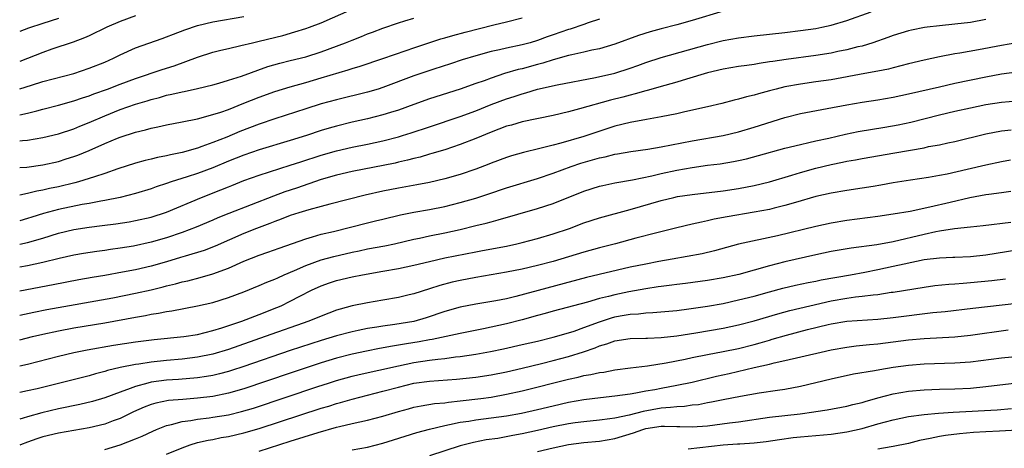
# Model space of a CAD drawing. Units: inches. Extents: x 2571000 to 2574000, y 1509000 to 1512000.
# Drawn here: x 2571000 to 2571127, y 1510157 to 1510212 of the extents above; entities that cross this region are included whole.
import ezdxf

# ---------------------------------------------------------------- set-up
doc = ezdxf.new("R2010")
doc.units = ezdxf.units.IN
doc.header["$MEASUREMENT"] = 0
doc.layers.add('LD25711509_2ft', color=80, linetype='Continuous')

msp = doc.modelspace()

# ---------------------------------------------------------------- linework, layer by layer
at = {"layer": 'LD25711509_2ft'}
for points, elevation in [([(2571000, 1510199.66), (2571001, 1510199.88), (2571002.21, 1510200.21), (2571003, 1510200.4), (2571005, 1510200.91), (2571007, 1510201.47), (2571008.13, 1510201.87), (2571009, 1510202.14), (2571009.61, 1510202.39), (2571011.34, 1510203), (2571013, 1510203.63), (2571015, 1510204.36), (2571018.45, 1510205.55), (2571019.97, 1510206.03), (2571023, 1510207.13), (2571025, 1510207.78), (2571026.02, 1510208.02), (2571027, 1510208.27), (2571028.63, 1510208.63), (2571030.1, 1510209), (2571031, 1510209.2), (2571034.05, 1510209.95), (2571035.61, 1510210.39), (2571037, 1510210.82), (2571037.5, 1510211), (2571039, 1510211.59), (2571043, 1510213.34)], 9510), ([(2571091, 1510213.06), (2571087, 1510211.87), (2571085, 1510211.32), (2571083, 1510210.81), (2571081.58, 1510210.42), (2571080.05, 1510209.95), (2571077, 1510208.82), (2571075, 1510208.22), (2571074.02, 1510208.02), (2571073, 1510207.77), (2571071.45, 1510207.45), (2571071, 1510207.34), (2571069, 1510206.78), (2571067.66, 1510206.34), (2571067, 1510206.18), (2571065, 1510205.64), (2571064.48, 1510205.52), (2571062.74, 1510205), (2571061, 1510204.43), (2571060.09, 1510204.09), (2571059, 1510203.72), (2571057, 1510202.99), (2571053, 1510201.73), (2571051, 1510201.03), (2571049, 1510200.3), (2571047.99, 1510199.99), (2571047, 1510199.66), (2571045, 1510199.17), (2571043, 1510198.72), (2571041, 1510198.23), (2571040.05, 1510197.95), (2571039, 1510197.63), (2571037.1, 1510197), (2571035, 1510196.34), (2571031, 1510195.14), (2571029, 1510194.46), (2571027, 1510193.67), (2571025, 1510192.84), (2571023, 1510192.1), (2571021.65, 1510191.65), (2571019.61, 1510191), (2571019, 1510190.78), (2571017.65, 1510190.35), (2571017, 1510190.12), (2571015, 1510189.52), (2571013, 1510188.99), (2571011, 1510188.58), (2571010.51, 1510188.51), (2571009, 1510188.22), (2571008.07, 1510188.07), (2571005, 1510187.43), (2571003.08, 1510186.92), (2571001.55, 1510186.45), (2571001, 1510186.26), (2571000, 1510185.99)], 9518), ([(2571000, 1510182.97), (2571001, 1510183.17), (2571003, 1510183.75), (2571005, 1510184.39), (2571007, 1510184.87), (2571009, 1510185.16), (2571010.65, 1510185.35), (2571012.42, 1510185.58), (2571014.15, 1510185.85), (2571015, 1510186), (2571017, 1510186.46), (2571019, 1510187.11), (2571023.54, 1510189), (2571026.03, 1510189.97), (2571027, 1510190.38), (2571027.46, 1510190.55), (2571029, 1510191.17), (2571031, 1510191.88), (2571035, 1510193.15), (2571036.38, 1510193.62), (2571039, 1510194.47), (2571041, 1510195.03), (2571043, 1510195.48), (2571045, 1510195.89), (2571047, 1510196.33), (2571049, 1510196.85), (2571049.51, 1510197), (2571050.65, 1510197.35), (2571053, 1510198.14), (2571057, 1510199.44), (2571059, 1510200.18), (2571061, 1510201), (2571063, 1510201.75), (2571063.96, 1510202.04), (2571065, 1510202.4), (2571065.48, 1510202.52), (2571067, 1510202.98), (2571069.54, 1510203.54), (2571074.5, 1510204.5), (2571077, 1510205.07), (2571079, 1510205.7), (2571079.96, 1510206.04), (2571081, 1510206.43), (2571083, 1510207.09), (2571089, 1510208.77), (2571091, 1510209.27), (2571093, 1510209.63), (2571095, 1510209.88), (2571097, 1510210.09), (2571099, 1510210.32), (2571101, 1510210.57), (2571103, 1510210.85), (2571103.78, 1510211), (2571105, 1510211.26), (2571107, 1510211.86), (2571110.16, 1510213)], 9520), ([(2571015, 1510212.49), (2571013, 1510211.76), (2571011.26, 1510211), (2571009, 1510209.89), (2571008.39, 1510209.61), (2571006.91, 1510209.09), (2571004.16, 1510208.16), (2571003, 1510207.75), (2571000, 1510206.59)], 9506), ([(2571000, 1510203.04), (2571001.53, 1510203.53), (2571003, 1510203.97), (2571007, 1510205.03), (2571009, 1510205.7), (2571011, 1510206.5), (2571012.12, 1510207), (2571013, 1510207.44), (2571015, 1510208.35), (2571018.44, 1510209.56), (2571019, 1510209.75), (2571019.9, 1510210.1), (2571021.35, 1510210.65), (2571023, 1510211.21), (2571025, 1510211.7), (2571029, 1510212.38)], 9508), ([(2571000, 1510192.88), (2571000.93, 1510192.93), (2571003, 1510193.22), (2571005, 1510193.66), (2571006.03, 1510193.97), (2571007, 1510194.28), (2571007.53, 1510194.47), (2571009, 1510195.08), (2571011, 1510195.95), (2571012.65, 1510196.65), (2571013, 1510196.79), (2571015, 1510197.45), (2571016.26, 1510197.74), (2571017, 1510197.96), (2571017.87, 1510198.13), (2571019, 1510198.39), (2571021, 1510198.77), (2571023, 1510199.17), (2571025, 1510199.71), (2571026.04, 1510200.04), (2571027, 1510200.38), (2571029, 1510201.17), (2571031, 1510201.98), (2571033, 1510202.71), (2571035, 1510203.31), (2571037, 1510203.87), (2571039, 1510204.45), (2571042.5, 1510205.5), (2571043, 1510205.68), (2571044.03, 1510205.97), (2571047, 1510206.94), (2571049.98, 1510207.98), (2571051, 1510208.35), (2571054.5, 1510209.5), (2571055, 1510209.63), (2571056.05, 1510209.95), (2571057.62, 1510210.38), (2571061.32, 1510211.32), (2571063, 1510211.72), (2571065, 1510212.23)], 9514), ([(2571000, 1510196.33), (2571000.37, 1510196.37), (2571001, 1510196.39), (2571003, 1510196.73), (2571005, 1510197.21), (2571007, 1510197.86), (2571007.8, 1510198.2), (2571009, 1510198.67), (2571011, 1510199.55), (2571013, 1510200.35), (2571015, 1510201.05), (2571016.51, 1510201.49), (2571017, 1510201.66), (2571018.08, 1510201.92), (2571019, 1510202.2), (2571019.67, 1510202.33), (2571021, 1510202.66), (2571021.29, 1510202.71), (2571023, 1510203.08), (2571025, 1510203.56), (2571025.78, 1510203.78), (2571027, 1510204.14), (2571028.69, 1510204.69), (2571032.09, 1510205.91), (2571033.65, 1510206.35), (2571035, 1510206.68), (2571037, 1510207.19), (2571039, 1510207.83), (2571042.15, 1510209), (2571043, 1510209.34), (2571044.2, 1510209.8), (2571045, 1510210.13), (2571045.64, 1510210.36), (2571047, 1510210.89), (2571049, 1510211.59), (2571049.82, 1510211.82), (2571051, 1510212.18)], 9512), ([(2571005, 1510212.13), (2571003, 1510211.5), (2571001.13, 1510210.87), (2571000, 1510210.43)], 9504), ([(2571075, 1510212.03), (2571073.55, 1510211.55), (2571073, 1510211.35), (2571071.23, 1510210.77), (2571071, 1510210.71), (2571069, 1510210.03), (2571068.24, 1510209.76), (2571067, 1510209.29), (2571066.04, 1510209), (2571065, 1510208.71), (2571063, 1510208.3), (2571062.08, 1510208.08), (2571061, 1510207.85), (2571059, 1510207.32), (2571057.23, 1510206.77), (2571055.73, 1510206.27), (2571053.58, 1510205.58), (2571051, 1510204.73), (2571047, 1510203.2), (2571046.37, 1510203), (2571045, 1510202.59), (2571041, 1510201.63), (2571039, 1510201.08), (2571037, 1510200.46), (2571033, 1510199.16), (2571031, 1510198.46), (2571028.5, 1510197.5), (2571026.8, 1510196.8), (2571025, 1510196.09), (2571023.56, 1510195.56), (2571023, 1510195.37), (2571021, 1510194.81), (2571019.49, 1510194.51), (2571019, 1510194.38), (2571017.84, 1510194.16), (2571017, 1510193.93), (2571016.24, 1510193.76), (2571015, 1510193.42), (2571012.71, 1510192.71), (2571011, 1510192.11), (2571009.68, 1510191.68), (2571009, 1510191.43), (2571007.6, 1510191), (2571007.13, 1510190.87), (2571005, 1510190.36), (2571003.87, 1510190.13), (2571003, 1510189.93), (2571002.2, 1510189.8), (2571001, 1510189.51), (2571000, 1510189.29)], 9516), ([(2571125, 1510212), (2571123, 1510211.63), (2571121, 1510211.4), (2571119, 1510211.2), (2571117.42, 1510211), (2571117.05, 1510210.95), (2571115.38, 1510210.62), (2571115, 1510210.53), (2571113, 1510209.93), (2571112.33, 1510209.67), (2571110.39, 1510209), (2571109, 1510208.57), (2571108.45, 1510208.45), (2571107, 1510208.08), (2571105.85, 1510207.85), (2571105, 1510207.67), (2571103, 1510207.34), (2571099.16, 1510206.84), (2571097.42, 1510206.58), (2571097, 1510206.51), (2571095.67, 1510206.33), (2571095, 1510206.2), (2571094.06, 1510206.06), (2571093, 1510205.91), (2571091, 1510205.56), (2571089, 1510205.09), (2571086.28, 1510204.27), (2571085, 1510203.88), (2571083.45, 1510203.45), (2571081.19, 1510202.81), (2571081, 1510202.77), (2571079.63, 1510202.37), (2571079, 1510202.23), (2571078.03, 1510201.97), (2571076.43, 1510201.57), (2571072.44, 1510200.44), (2571071, 1510200.08), (2571069, 1510199.61), (2571065, 1510198.76), (2571063.64, 1510198.36), (2571063, 1510198.2), (2571061, 1510197.44), (2571059, 1510196.6), (2571057, 1510195.84), (2571055, 1510195.17), (2571053.34, 1510194.66), (2571053, 1510194.57), (2571051.79, 1510194.21), (2571051, 1510194.03), (2571050.19, 1510193.81), (2571049, 1510193.55), (2571048.56, 1510193.44), (2571043, 1510192.34), (2571041, 1510191.88), (2571039, 1510191.3), (2571035.81, 1510190.19), (2571034.3, 1510189.7), (2571032.85, 1510189.15), (2571027.07, 1510186.93), (2571025.65, 1510186.35), (2571025, 1510186.06), (2571022.85, 1510185.15), (2571021, 1510184.45), (2571019, 1510183.77), (2571017, 1510183.2), (2571014.71, 1510182.71), (2571013, 1510182.42), (2571011.75, 1510182.25), (2571011, 1510182.13), (2571010, 1510182), (2571008.27, 1510181.73), (2571007, 1510181.51), (2571005.09, 1510181.09), (2571003, 1510180.58), (2571001, 1510180.16), (2571000, 1510180)], 9522), ([(2571129, 1510209), (2571127, 1510208.64), (2571124.06, 1510208.06), (2571121.64, 1510207.64), (2571121, 1510207.55), (2571119, 1510207.18), (2571117, 1510206.75), (2571115, 1510206.25), (2571114.01, 1510205.99), (2571113, 1510205.75), (2571112.41, 1510205.59), (2571111, 1510205.31), (2571109.34, 1510205), (2571105, 1510204.22), (2571103, 1510203.93), (2571101, 1510203.65), (2571099, 1510203.29), (2571097.85, 1510203), (2571097, 1510202.76), (2571095.6, 1510202.4), (2571095, 1510202.2), (2571094.01, 1510201.99), (2571093, 1510201.69), (2571092.43, 1510201.57), (2571090.85, 1510201.15), (2571089, 1510200.72), (2571086.06, 1510200.06), (2571085, 1510199.81), (2571083, 1510199.4), (2571081.07, 1510199.07), (2571079, 1510198.7), (2571077, 1510198.19), (2571073, 1510196.87), (2571070.01, 1510196.01), (2571069, 1510195.76), (2571067.31, 1510195.31), (2571065.2, 1510194.8), (2571063.64, 1510194.36), (2571063, 1510194.16), (2571061, 1510193.43), (2571060.69, 1510193.3), (2571059, 1510192.66), (2571057, 1510191.97), (2571055, 1510191.39), (2571053, 1510190.92), (2571051.38, 1510190.62), (2571049, 1510190.2), (2571047, 1510189.82), (2571044.71, 1510189.29), (2571040.11, 1510188.11), (2571039, 1510187.81), (2571037.39, 1510187.39), (2571036.11, 1510187), (2571035, 1510186.64), (2571033.83, 1510186.17), (2571033, 1510185.88), (2571032.37, 1510185.63), (2571030.65, 1510185), (2571029, 1510184.34), (2571025.3, 1510182.7), (2571023.85, 1510182.15), (2571021.41, 1510181.41), (2571020.79, 1510181.21), (2571019, 1510180.67), (2571017, 1510180.12), (2571015, 1510179.65), (2571013.32, 1510179.32), (2571011, 1510178.91), (2571009.36, 1510178.64), (2571007.66, 1510178.34), (2571004.31, 1510177.69), (2571000, 1510176.89)], 9524), ([(2571000, 1510173.76), (2571001.83, 1510174.17), (2571003.5, 1510174.5), (2571012.03, 1510176.03), (2571015, 1510176.61), (2571017, 1510177.07), (2571018.55, 1510177.45), (2571019, 1510177.57), (2571020.17, 1510177.83), (2571021, 1510178.07), (2571021.77, 1510178.23), (2571023.36, 1510178.64), (2571025, 1510179.13), (2571027, 1510179.87), (2571029, 1510180.76), (2571031, 1510181.55), (2571032.1, 1510181.9), (2571033.56, 1510182.44), (2571037, 1510183.65), (2571037.89, 1510183.89), (2571039, 1510184.23), (2571040.61, 1510184.61), (2571045, 1510185.71), (2571046.05, 1510185.95), (2571047, 1510186.2), (2571049.26, 1510186.74), (2571051, 1510187.08), (2571053, 1510187.43), (2571055, 1510187.83), (2571057, 1510188.32), (2571059, 1510188.91), (2571060.58, 1510189.42), (2571063, 1510190.23), (2571067, 1510191.44), (2571069, 1510192.12), (2571071.33, 1510193), (2571072.58, 1510193.42), (2571075, 1510194.1), (2571075.75, 1510194.25), (2571077, 1510194.58), (2571077.36, 1510194.64), (2571079.05, 1510194.95), (2571081.25, 1510195.25), (2571083, 1510195.53), (2571087, 1510196.33), (2571091, 1510196.99), (2571093, 1510197.47), (2571095, 1510198.07), (2571099, 1510199.35), (2571101, 1510199.85), (2571104.48, 1510200.48), (2571107, 1510200.97), (2571109, 1510201.3), (2571111, 1510201.61), (2571113, 1510201.96), (2571115, 1510202.38), (2571119, 1510203.31), (2571121, 1510203.75), (2571125, 1510204.59), (2571127, 1510204.96), (2571129, 1510205.22)], 9526), ([(2571000, 1510170.58), (2571001.66, 1510171), (2571003, 1510171.32), (2571005, 1510171.75), (2571007, 1510172.12), (2571011, 1510172.8), (2571015, 1510173.53), (2571016.26, 1510173.74), (2571017, 1510173.9), (2571017.97, 1510174.03), (2571019, 1510174.25), (2571019.67, 1510174.33), (2571023, 1510174.96), (2571025, 1510175.43), (2571027, 1510176.05), (2571029, 1510176.79), (2571031, 1510177.61), (2571031.96, 1510178.04), (2571033, 1510178.44), (2571033.38, 1510178.62), (2571034.22, 1510179), (2571035.55, 1510179.55), (2571037, 1510180.2), (2571039, 1510180.92), (2571040.62, 1510181.38), (2571043, 1510181.93), (2571043.9, 1510182.1), (2571045, 1510182.34), (2571047.25, 1510182.75), (2571048.49, 1510183), (2571051, 1510183.58), (2571051.72, 1510183.72), (2571053, 1510184.01), (2571055, 1510184.4), (2571057, 1510184.84), (2571059, 1510185.35), (2571060.34, 1510185.66), (2571061, 1510185.86), (2571061.92, 1510186.08), (2571067, 1510187.56), (2571069, 1510188.23), (2571073, 1510189.81), (2571075, 1510190.44), (2571075.45, 1510190.55), (2571077, 1510190.88), (2571079.28, 1510191.28), (2571081.8, 1510191.8), (2571083, 1510192.08), (2571085, 1510192.51), (2571087, 1510192.87), (2571089, 1510193.16), (2571090.64, 1510193.36), (2571092.36, 1510193.64), (2571093, 1510193.76), (2571094.01, 1510193.99), (2571095.59, 1510194.41), (2571099, 1510195.36), (2571101, 1510195.86), (2571102.09, 1510196.09), (2571103, 1510196.3), (2571104.66, 1510196.66), (2571106.82, 1510197.18), (2571108.48, 1510197.52), (2571111.93, 1510198.07), (2571113.63, 1510198.37), (2571115.27, 1510198.73), (2571119, 1510199.67), (2571121, 1510200.13), (2571123, 1510200.6), (2571125, 1510201.02), (2571127, 1510201.33), (2571129, 1510201.5)], 9528), ([(2571000, 1510167.23), (2571001, 1510167.46), (2571005, 1510168.48), (2571007, 1510168.94), (2571008.72, 1510169.28), (2571012.12, 1510169.88), (2571015, 1510170.31), (2571017.39, 1510170.61), (2571021.22, 1510171), (2571023, 1510171.29), (2571025, 1510171.8), (2571026.14, 1510172.14), (2571028.73, 1510173), (2571031, 1510173.86), (2571033.25, 1510174.75), (2571033.84, 1510175), (2571035, 1510175.57), (2571036.24, 1510176.24), (2571037.74, 1510177), (2571039, 1510177.56), (2571040.06, 1510177.94), (2571041, 1510178.25), (2571043, 1510178.74), (2571044.35, 1510179), (2571047, 1510179.46), (2571049, 1510179.82), (2571051, 1510180.25), (2571053, 1510180.73), (2571055, 1510181.17), (2571059, 1510181.98), (2571059.87, 1510182.13), (2571063, 1510182.71), (2571064.33, 1510183), (2571065, 1510183.16), (2571067, 1510183.69), (2571069, 1510184.27), (2571071.14, 1510185), (2571073, 1510185.7), (2571075, 1510186.34), (2571079, 1510187.45), (2571083, 1510188.6), (2571084.61, 1510189), (2571085.1, 1510189.1), (2571087, 1510189.39), (2571091, 1510189.84), (2571093, 1510190.13), (2571095, 1510190.52), (2571097, 1510191.02), (2571099.89, 1510191.89), (2571101, 1510192.24), (2571103, 1510192.78), (2571105, 1510193.25), (2571106.46, 1510193.54), (2571107, 1510193.67), (2571108.14, 1510193.86), (2571109, 1510194.04), (2571113.23, 1510194.77), (2571117, 1510195.43), (2571117.56, 1510195.56), (2571119, 1510195.81), (2571120.06, 1510196.06), (2571121, 1510196.24), (2571125, 1510197.24), (2571127, 1510197.61), (2571128.25, 1510197.75)], 9530), ([(2571128.17, 1510193.83), (2571127, 1510193.6), (2571125, 1510193.16), (2571122.59, 1510192.59), (2571120, 1510192), (2571119, 1510191.82), (2571117.57, 1510191.57), (2571115.24, 1510191.24), (2571113, 1510190.89), (2571111.41, 1510190.59), (2571110.43, 1510190.43), (2571109, 1510190.18), (2571107, 1510189.88), (2571105, 1510189.54), (2571103, 1510189.1), (2571100.36, 1510188.36), (2571099, 1510187.95), (2571097.62, 1510187.62), (2571097, 1510187.45), (2571095, 1510187.07), (2571091.51, 1510186.49), (2571089.83, 1510186.17), (2571089, 1510185.96), (2571088.19, 1510185.81), (2571087, 1510185.52), (2571085, 1510185.06), (2571082.43, 1510184.43), (2571079.72, 1510183.72), (2571077.07, 1510183), (2571075, 1510182.48), (2571073, 1510181.92), (2571071, 1510181.3), (2571069, 1510180.72), (2571067, 1510180.21), (2571065, 1510179.73), (2571063, 1510179.33), (2571059, 1510178.66), (2571057, 1510178.27), (2571055.96, 1510178.03), (2571054.37, 1510177.63), (2571053, 1510177.17), (2571051, 1510176.54), (2571050.39, 1510176.39), (2571049, 1510176.07), (2571047, 1510175.71), (2571045, 1510175.38), (2571043, 1510174.97), (2571041.44, 1510174.56), (2571041, 1510174.42), (2571039, 1510173.66), (2571037.42, 1510173), (2571031.77, 1510171), (2571027, 1510169.35), (2571025, 1510168.75), (2571023, 1510168.35), (2571021, 1510168.1), (2571019, 1510167.92), (2571017, 1510167.69), (2571015.43, 1510167.43), (2571015, 1510167.38), (2571013, 1510167), (2571011.38, 1510166.62), (2571011, 1510166.49), (2571009.81, 1510166.19), (2571009, 1510165.93), (2571002.27, 1510164.27), (2571001, 1510163.97), (2571000, 1510163.76)], 9532), ([(2571128.24, 1510189.76), (2571127, 1510189.61), (2571125.39, 1510189.39), (2571125, 1510189.32), (2571122.93, 1510188.93), (2571120.36, 1510188.36), (2571117.73, 1510187.73), (2571115.19, 1510187.19), (2571113, 1510186.82), (2571111, 1510186.54), (2571107, 1510186.01), (2571105, 1510185.67), (2571103, 1510185.23), (2571098.04, 1510184.04), (2571093, 1510182.95), (2571091.46, 1510182.54), (2571089.9, 1510182.1), (2571088.29, 1510181.71), (2571084.4, 1510181), (2571082.7, 1510180.7), (2571081, 1510180.38), (2571079, 1510179.96), (2571073.35, 1510178.65), (2571064.17, 1510176.17), (2571063, 1510175.9), (2571061.62, 1510175.62), (2571059, 1510175.18), (2571057, 1510174.8), (2571055, 1510174.24), (2571052.58, 1510173.42), (2571051, 1510172.97), (2571048.55, 1510172.55), (2571047, 1510172.34), (2571046.21, 1510172.21), (2571045, 1510172.04), (2571043.78, 1510171.78), (2571043, 1510171.64), (2571041, 1510171.11), (2571039, 1510170.5), (2571035, 1510169.19), (2571029, 1510167.13), (2571027.4, 1510166.6), (2571027, 1510166.48), (2571025.83, 1510166.17), (2571025, 1510165.98), (2571024.17, 1510165.83), (2571023, 1510165.67), (2571020.54, 1510165.46), (2571019, 1510165.35), (2571017, 1510165.09), (2571016.59, 1510165), (2571015, 1510164.57), (2571014.28, 1510164.28), (2571013, 1510163.83), (2571011, 1510163.07), (2571009.4, 1510162.6), (2571007.78, 1510162.22), (2571005, 1510161.67), (2571002.85, 1510161.15), (2571001, 1510160.64), (2571000.47, 1510160.47), (2571000, 1510160.34)], 9534), ([(2571128.23, 1510185.77), (2571124.66, 1510185.34), (2571123, 1510185.17), (2571120.92, 1510184.92), (2571119, 1510184.62), (2571118.54, 1510184.54), (2571117, 1510184.21), (2571113, 1510183.26), (2571110.87, 1510182.87), (2571107.58, 1510182.42), (2571105, 1510182), (2571103, 1510181.59), (2571099, 1510180.68), (2571097, 1510180.17), (2571093.05, 1510179.05), (2571091, 1510178.58), (2571089, 1510178.24), (2571086.13, 1510177.87), (2571085, 1510177.75), (2571084.35, 1510177.65), (2571083, 1510177.49), (2571082.58, 1510177.42), (2571081, 1510177.2), (2571078.8, 1510176.8), (2571077, 1510176.41), (2571076.19, 1510176.19), (2571075, 1510175.91), (2571073.47, 1510175.47), (2571069, 1510174.28), (2571068, 1510174), (2571067, 1510173.73), (2571065, 1510173.15), (2571063, 1510172.64), (2571060.01, 1510172.01), (2571057, 1510171.41), (2571053.36, 1510170.64), (2571053, 1510170.59), (2571051.66, 1510170.34), (2571050.06, 1510170.06), (2571048.23, 1510169.77), (2571046.53, 1510169.47), (2571044.86, 1510169.14), (2571043, 1510168.74), (2571041, 1510168.21), (2571039, 1510167.6), (2571035, 1510166.28), (2571029, 1510164.25), (2571027, 1510163.67), (2571025, 1510163.27), (2571023, 1510163.04), (2571021.11, 1510162.89), (2571019.27, 1510162.73), (2571017.6, 1510162.4), (2571017, 1510162.22), (2571016.12, 1510161.88), (2571014.74, 1510161.26), (2571013, 1510160.41), (2571012.1, 1510160.1), (2571011, 1510159.69), (2571009, 1510159.22), (2571005, 1510158.53), (2571003, 1510158.04), (2571002.21, 1510157.79), (2571001, 1510157.34), (2571000.11, 1510157), (2571000, 1510156.95)], 9536), ([(2571011, 1510156.42), (2571013, 1510156.99), (2571015, 1510157.77), (2571015.86, 1510158.14), (2571017.21, 1510158.79), (2571017.72, 1510159), (2571019, 1510159.49), (2571019.62, 1510159.62), (2571021, 1510160.01), (2571022.16, 1510160.16), (2571023, 1510160.32), (2571024.5, 1510160.5), (2571025, 1510160.57), (2571027, 1510160.9), (2571028.69, 1510161.31), (2571030.23, 1510161.77), (2571038.55, 1510164.55), (2571039.95, 1510165), (2571041, 1510165.33), (2571043, 1510165.87), (2571043.91, 1510166.09), (2571049, 1510167.24), (2571051, 1510167.64), (2571053, 1510167.95), (2571054.1, 1510168.1), (2571055, 1510168.19), (2571056.37, 1510168.37), (2571057, 1510168.42), (2571059, 1510168.71), (2571060.93, 1510169.07), (2571062.58, 1510169.42), (2571065, 1510169.96), (2571067, 1510170.42), (2571069, 1510170.92), (2571071, 1510171.49), (2571071.72, 1510171.72), (2571073, 1510172.16), (2571075, 1510172.93), (2571076.56, 1510173.44), (2571077, 1510173.55), (2571077.69, 1510173.69), (2571079, 1510173.91), (2571080.06, 1510173.94), (2571081, 1510174.07), (2571081.9, 1510174.1), (2571085, 1510174.39), (2571086.58, 1510174.58), (2571089, 1510174.94), (2571091, 1510175.3), (2571093, 1510175.74), (2571095, 1510176.25), (2571097, 1510176.8), (2571098.74, 1510177.26), (2571100.36, 1510177.64), (2571102, 1510178), (2571103, 1510178.19), (2571103.67, 1510178.33), (2571107.49, 1510179), (2571109.34, 1510179.34), (2571111, 1510179.67), (2571113, 1510180.09), (2571114.41, 1510180.41), (2571117, 1510180.95), (2571119, 1510181.2), (2571120.74, 1510181.26), (2571121, 1510181.29), (2571123, 1510181.38), (2571125, 1510181.59), (2571129, 1510182.21)], 9538), ([(2571019, 1510155.79), (2571021, 1510156.64), (2571022.04, 1510157), (2571023, 1510157.29), (2571024.38, 1510157.62), (2571025, 1510157.72), (2571026.06, 1510157.94), (2571027, 1510158.1), (2571029, 1510158.56), (2571031, 1510159.13), (2571039, 1510161.73), (2571039.98, 1510162.02), (2571041, 1510162.35), (2571041.51, 1510162.49), (2571043, 1510162.92), (2571047, 1510163.93), (2571049, 1510164.48), (2571051, 1510164.97), (2571053, 1510165.25), (2571056.5, 1510165.5), (2571059, 1510165.77), (2571061, 1510166.07), (2571063, 1510166.45), (2571065, 1510166.91), (2571067.52, 1510167.52), (2571069, 1510167.9), (2571071, 1510168.44), (2571072.96, 1510169.04), (2571074.45, 1510169.55), (2571075, 1510169.79), (2571075.95, 1510170.05), (2571077, 1510170.47), (2571079, 1510170.76), (2571081, 1510170.78), (2571081.2, 1510170.8), (2571083, 1510170.87), (2571085, 1510171.1), (2571087.49, 1510171.49), (2571091, 1510172.1), (2571093, 1510172.52), (2571095, 1510173.02), (2571098.07, 1510173.93), (2571099.64, 1510174.36), (2571102.24, 1510175), (2571105, 1510175.63), (2571107, 1510175.99), (2571108.15, 1510176.15), (2571109, 1510176.23), (2571110.42, 1510176.42), (2571111, 1510176.46), (2571112.73, 1510176.73), (2571113, 1510176.76), (2571117, 1510177.4), (2571118.41, 1510177.59), (2571120.22, 1510177.78), (2571121, 1510177.82), (2571122.07, 1510177.93), (2571123, 1510177.98), (2571125.76, 1510178.24), (2571127.55, 1510178.45)], 9540), ([(2571031, 1510156.18), (2571035, 1510157.47), (2571038.61, 1510158.61), (2571041, 1510159.29), (2571041.39, 1510159.39), (2571043, 1510159.75), (2571043.99, 1510159.99), (2571045, 1510160.19), (2571047, 1510160.72), (2571049, 1510161.32), (2571050.32, 1510161.68), (2571051, 1510161.86), (2571051.95, 1510162.05), (2571053.66, 1510162.34), (2571055, 1510162.46), (2571055.46, 1510162.54), (2571057, 1510162.68), (2571059.64, 1510163), (2571061, 1510163.19), (2571063, 1510163.54), (2571065, 1510163.98), (2571071, 1510165.51), (2571072.24, 1510165.76), (2571073, 1510165.96), (2571073.91, 1510166.09), (2571075, 1510166.34), (2571075.59, 1510166.41), (2571077, 1510166.69), (2571079.03, 1510166.97), (2571081.24, 1510167.24), (2571083.62, 1510167.62), (2571086.1, 1510168.1), (2571087, 1510168.3), (2571089, 1510168.7), (2571091, 1510169.06), (2571093, 1510169.48), (2571095, 1510169.99), (2571095.8, 1510170.2), (2571097, 1510170.56), (2571097.35, 1510170.65), (2571099.2, 1510171.2), (2571101.91, 1510171.91), (2571104.58, 1510172.58), (2571105, 1510172.67), (2571107, 1510173.01), (2571111, 1510173.27), (2571113, 1510173.48), (2571118.12, 1510174.12), (2571119.74, 1510174.26), (2571123.32, 1510174.68), (2571127.09, 1510175.09), (2571129, 1510175.31)], 9542), ([(2571043, 1510156.38), (2571045, 1510156.7), (2571047, 1510157.21), (2571048.34, 1510157.66), (2571049.86, 1510158.14), (2571051.39, 1510158.61), (2571053, 1510159.04), (2571055, 1510159.51), (2571055.62, 1510159.62), (2571057, 1510159.92), (2571058.09, 1510160.09), (2571059, 1510160.24), (2571063, 1510160.76), (2571064.91, 1510161.09), (2571067, 1510161.56), (2571069, 1510162.06), (2571071, 1510162.53), (2571073, 1510162.89), (2571075.14, 1510163.14), (2571077, 1510163.34), (2571079, 1510163.62), (2571079.73, 1510163.73), (2571081, 1510163.97), (2571082.18, 1510164.18), (2571083, 1510164.35), (2571085, 1510164.71), (2571087, 1510165.12), (2571090.13, 1510165.87), (2571091.78, 1510166.22), (2571095, 1510167), (2571097, 1510167.45), (2571097.61, 1510167.61), (2571099, 1510167.91), (2571103.69, 1510169), (2571105, 1510169.29), (2571107, 1510169.64), (2571108.21, 1510169.79), (2571109.96, 1510169.96), (2571111, 1510170.08), (2571115, 1510170.58), (2571117, 1510170.77), (2571121, 1510170.98), (2571123, 1510171.17), (2571127.86, 1510171.86)], 9544), ([(2571128.36, 1510168.36), (2571127, 1510168.23), (2571123, 1510167.71), (2571121, 1510167.56), (2571117, 1510167.43), (2571115, 1510167.26), (2571113.01, 1510166.99), (2571111.28, 1510166.72), (2571110.57, 1510166.57), (2571107.86, 1510166.14), (2571105, 1510165.52), (2571101, 1510164.56), (2571099, 1510164.18), (2571098.04, 1510164.04), (2571095.67, 1510163.67), (2571093.25, 1510163.25), (2571091, 1510162.83), (2571089.49, 1510162.51), (2571089, 1510162.44), (2571087.8, 1510162.2), (2571087, 1510162.12), (2571086.02, 1510161.98), (2571085, 1510161.94), (2571084.18, 1510161.82), (2571083, 1510161.75), (2571080.66, 1510161.34), (2571078.86, 1510160.86), (2571077, 1510160.47), (2571076.36, 1510160.36), (2571075, 1510160.19), (2571073, 1510159.99), (2571071.85, 1510159.85), (2571071, 1510159.72), (2571069, 1510159.32), (2571067, 1510158.86), (2571065, 1510158.42), (2571063.79, 1510158.21), (2571061.84, 1510157.84), (2571060.36, 1510157.64), (2571058.71, 1510157.29), (2571057.51, 1510157), (2571057, 1510156.86), (2571053, 1510155.6)], 9546), ([(2571067, 1510156.14), (2571069, 1510156.64), (2571071, 1510157.06), (2571073, 1510157.29), (2571075, 1510157.49), (2571077, 1510157.84), (2571079.43, 1510158.57), (2571080.63, 1510159), (2571081, 1510159.11), (2571083, 1510159.41), (2571083.44, 1510159.44), (2571085, 1510159.39), (2571085.4, 1510159.4), (2571087, 1510159.33), (2571089, 1510159.48), (2571091.84, 1510159.84), (2571093, 1510159.97), (2571097, 1510160.57), (2571100.97, 1510161.03), (2571102.73, 1510161.27), (2571103, 1510161.32), (2571104.47, 1510161.53), (2571107, 1510162), (2571107.78, 1510162.22), (2571109, 1510162.5), (2571109.37, 1510162.63), (2571111, 1510163.08), (2571113, 1510163.59), (2571115, 1510163.93), (2571117, 1510164.11), (2571119, 1510164.19), (2571121, 1510164.24), (2571123, 1510164.35), (2571125, 1510164.53), (2571129, 1510165.01)], 9548), ([(2571086.5, 1510156.5), (2571091, 1510157.01), (2571092.88, 1510157.12), (2571093.15, 1510157.15), (2571095, 1510157.25), (2571096.58, 1510157.42), (2571098.31, 1510157.69), (2571100.06, 1510157.94), (2571101, 1510158.04), (2571105, 1510158.39), (2571107, 1510158.67), (2571109, 1510159.11), (2571111, 1510159.71), (2571113, 1510160.26), (2571115, 1510160.67), (2571117, 1510160.95), (2571118.88, 1510161.12), (2571120.75, 1510161.25), (2571126.46, 1510161.54), (2571128.31, 1510161.69)], 9550), ([(2571133, 1510159.13), (2571126.76, 1510158.76), (2571125, 1510158.69), (2571123.39, 1510158.61), (2571121.57, 1510158.43), (2571119.79, 1510158.21), (2571119, 1510158.07), (2571117.81, 1510157.81), (2571116.43, 1510157.57), (2571115, 1510157.2), (2571113, 1510156.78), (2571112.75, 1510156.75), (2571111, 1510156.43)], 9552)]:
    msp.add_lwpolyline(points, dxfattribs=dict(at, elevation=elevation))

doc.saveas('drawing.dxf')
